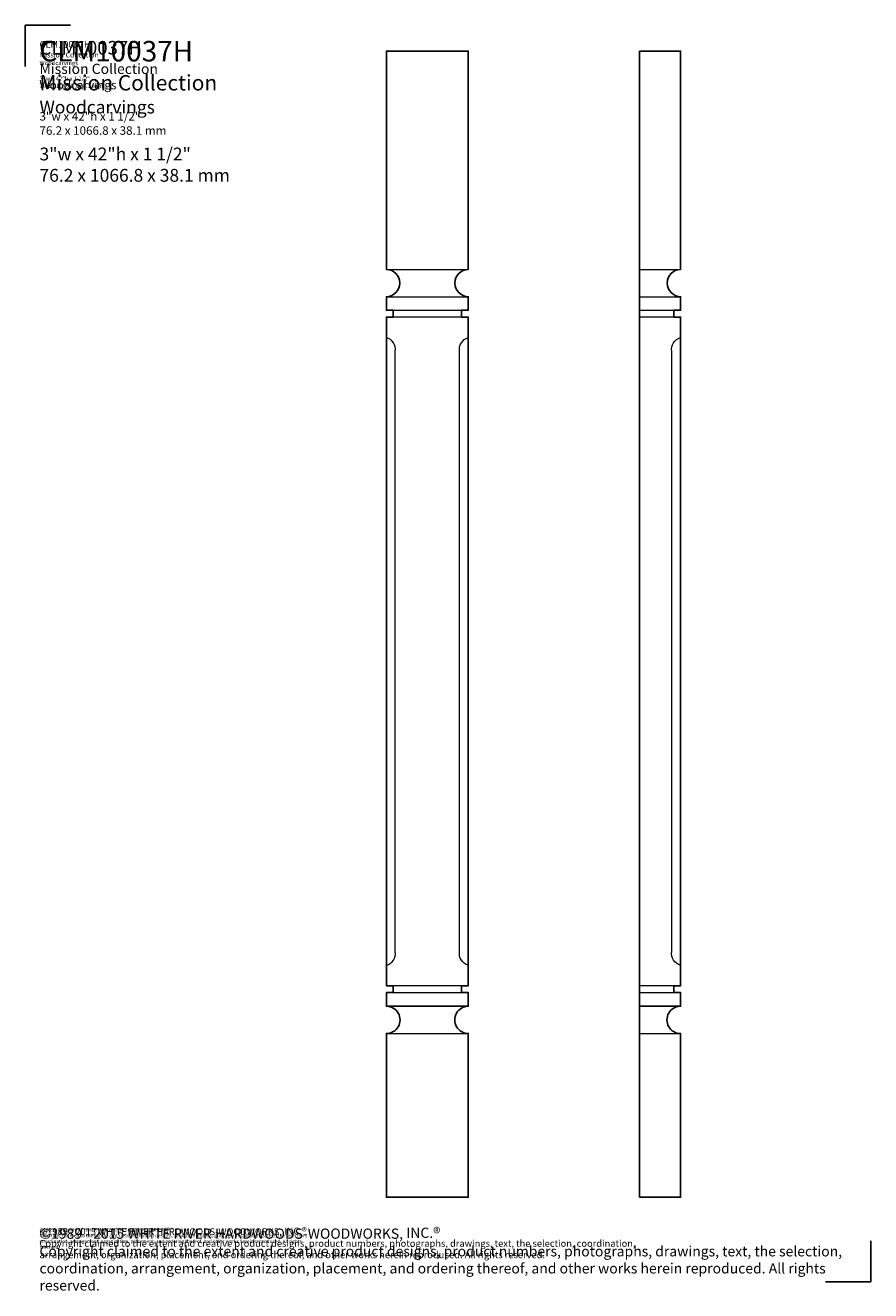
# Model space of a CAD drawing. Extents: x 0.4 to 31.3, y 5.5 to 51.8.
import ezdxf

# ---------------------------------------------------------------- set-up
doc = ezdxf.new("R2010")
doc.units = 0
doc.header["$MEASUREMENT"] = 0
doc.layers.get('Defpoints').update_dxf_attribs({"color": 40})
for name, color, linetype, lineweight in [('18 Background', 7, 'Continuous', 18), ('25 Foreground', 7, 'Continuous', 25), ('25 Text', 7, 'Continuous', 25), ('25 Text @ 1', 7, 'Continuous', 25), ('25 Text @ 2', 7, 'Continuous', 25), ('25 Text @ 3', 7, 'Continuous', 25)]:
    doc.layers.add(name, color=color, linetype=linetype, lineweight=lineweight)
doc.styles.add('White River', font='TCM_____.TTF', dxfattribs={"height": 0.09375})

# ---------------------------------------------------------------- blocks, each defined once
blk = doc.blocks.new('*U18')
at = {"layer": '25 Text @ 1', "insert": (0.873, 51.245), "char_height": 0.09375, "width": 7.74799, "attachment_point": 1, "style": 'White River'}
blk.add_mtext('{\\H2.6667x;CLM10037H\\P\\H0.74998x;Mission Collection\\P\\H0.83331x;Woodcarvings\\P\\H1.2x;\\P\\H0.83333x;3"w x 42"h x 1 1/2"\\P}{\\H1.6666x;76.2 x 1066.8 x 38.1 mm}', dxfattribs=at)
at = {"layer": '25 Text @ 2', "insert": (0.873, 51.245), "char_height": 0.1875, "width": 15.73769, "attachment_point": 1, "style": 'White River'}
blk.add_mtext('{\\H2.6667x;CLM10037H\\P\\H0.74998x;Mission Collection\\P\\H0.83331x;Woodcarvings\\P\\H1.2x;\\P\\H0.83333x;3"w x 42"h x 1 1/2"\\P76.2 x 1066.8 x 38.1 mm}', dxfattribs=at)
at = {"layer": '25 Text @ 3', "insert": (0.873, 51.245), "char_height": 0.28125, "attachment_point": 1, "style": 'White River'}
blk.add_mtext_dynamic_manual_height_columns('{\\H2.6667x;CLM10037H\\P\\H0.74998x;Mission Collection\\P\\H0.83331x;Woodcarvings\\P\\H1.2x;\\P\\H0.83333x;3"w x 42"h x 1 1/2"\\P76.2 x 1066.8 x 38.1 mm}', width=23.24398, gutter_width=1.406, heights=[6.902], dxfattribs=at)
blk = doc.blocks.new('*U19')
at = {"layer": '25 Text @ 1', "insert": (0.873, 7.759), "char_height": 0.125, "attachment_point": 1, "style": 'White River'}
blk.add_mtext_dynamic_manual_height_columns('©1989 - 2015 WHITE RIVER HARDWOODS-WOODWORKS, INC.{\\H1.0833x;®\\H0.92311x; \\PCopyright claimed to the extent and creative product designs, product numbers, photographs, drawings, text, the selection, coordination, arrangement, organization, placement, and ordering thereof, and other works herein reproduced. All rights reserved.}', width=10.33286, gutter_width=0.469, heights=[0.856], dxfattribs=at)
at = {"layer": '25 Text @ 2', "insert": (0.873, 7.759), "char_height": 0.25, "attachment_point": 1, "style": 'White River'}
blk.add_mtext_dynamic_manual_height_columns('©1989 - 2015 WHITE RIVER HARDWOODS-WOODWORKS, INC.{\\H1.0833x;®\\H0.92311x; \\PCopyright claimed to the extent and creative product designs, product numbers, photographs, drawings, text, the selection, coordination, arrangement, organization, placement, and ordering thereof, and other works herein reproduced. All rights reserved.}', width=22.50471, gutter_width=0.938, heights=[4.03], dxfattribs=at)
at = {"layer": '25 Text @ 3', "insert": (0.873, 7.759), "char_height": 0.375, "attachment_point": 1, "style": 'White River'}
blk.add_mtext_dynamic_manual_height_columns('©1989 - 2015 WHITE RIVER HARDWOODS-WOODWORKS, INC.{\\H1.0833x;®\\H0.92311x; \\PCopyright claimed to the extent and creative product designs, product numbers, photographs, drawings, text, the selection, coordination, arrangement, organization, placement, and ordering thereof, and other works herein reproduced. All rights reserved.}', width=30.21431, gutter_width=1.406, heights=[4.698], dxfattribs=at)

msp = doc.modelspace()

# ---------------------------------------------------------------- linework, layer by layer
at = {"layer": '18 Background'}
for p, q in [((13.581, 42.875), (16.581, 42.875)), ((22.855, 42.875), (24.355, 42.875)), ((13.581, 41.875), (16.581, 41.875)), ((22.855, 41.875), (24.355, 41.875)), ((13.581, 15.875), (16.581, 15.875)), ((16.581, 15.875), (13.581, 15.875)), ((22.855, 15.875), (24.355, 15.875)), ((24.355, 15.875), (22.855, 15.875)), ((13.581, 14.875), (16.581, 14.875)), ((22.855, 14.875), (24.355, 14.875))]:
    msp.add_line(p, q, dxfattribs=at)
for points in [[(13.581, 41.375), (13.581, 41.875), (16.581, 41.875), (16.581, 41.375)], [(22.855, 41.875), (24.355, 41.875), (24.355, 41.375)], [(13.831, 41.375), (16.331, 41.375)], [(22.855, 41.375), (24.105, 41.375)], [(16.331, 41.125), (13.831, 41.125)], [(24.105, 41.125), (22.855, 41.125)], [(16.331, 16.625), (13.831, 16.625)], [(13.831, 16.375), (16.331, 16.375)], [(24.105, 16.625), (22.855, 16.625)], [(22.855, 16.375), (24.105, 16.375)]]:
    msp.add_lwpolyline(points, dxfattribs=at)
for points in [[(13.581, 17.375, 0.374075), (13.906, 17.875), (13.906, 38.37), (13.906, 39.875, 0.374075), (13.581, 40.375)], [(16.581, 17.375, -0.374075), (16.256, 17.875), (16.256, 38.37), (16.256, 39.875, -0.374075), (16.581, 40.375)], [(24.355, 17.375, -0.374075), (24.03, 17.875), (24.03, 38.37), (24.03, 39.875, -0.374075), (24.355, 40.375)]]:
    msp.add_lwpolyline(points, format="xyb", dxfattribs=at)
at = {"layer": '25 Foreground'}
msp.add_line((22.855, 50.875), (22.855, 8.875), dxfattribs=at)
for points in [[(16.581, 16.625), (16.581, 41.125), (16.331, 41.125), (16.331, 41.375), (16.581, 41.375), (16.581, 41.875, -0.986525), (16.581, 42.875), (16.581, 50.875), (13.581, 50.875), (13.581, 42.875, -0.986525), (13.581, 41.875), (13.581, 41.375), (13.831, 41.375), (13.831, 41.125), (13.581, 41.125), (13.581, 16.625), (13.831, 16.625), (13.831, 16.375), (13.581, 16.375), (13.581, 15.875, -1.000015), (13.581, 14.875), (13.581, 8.875), (16.581, 8.875), (16.581, 14.875, -1.000015), (16.581, 15.875), (16.581, 16.375), (16.331, 16.375), (16.331, 16.625), (16.581, 16.625), (16.581, 41.125)], [(24.355, 16.625), (24.355, 41.125), (24.105, 41.125), (24.105, 41.375), (24.355, 41.375), (24.355, 41.875, -0.986525), (24.355, 42.875), (24.355, 50.875), (22.855, 50.875)], [(22.855, 8.875), (24.355, 8.875), (24.355, 14.875, -1.000015), (24.355, 15.875), (24.355, 16.375), (24.105, 16.375), (24.105, 16.625), (24.355, 16.625), (24.355, 41.125)]]:
    msp.add_lwpolyline(points, format="xyb", dxfattribs=at)
at = {"layer": 'Defpoints'}
for p, q in [((0.353, 50.312), (0.353, 51.819)), ((0.353, 51.819), (2.005, 51.819)), ((31.32, 7.278), (31.32, 5.771)), ((31.32, 5.771), (29.668, 5.771))]:
    msp.add_line(p, q, dxfattribs=at)

# ---------------------------------------------------------------- block references
at = {"layer": '25 Text'}
for name in ['*U18', '*U19']:
    msp.add_blockref(name, (0, 0), dxfattribs=at)

doc.saveas('drawing.dxf')
